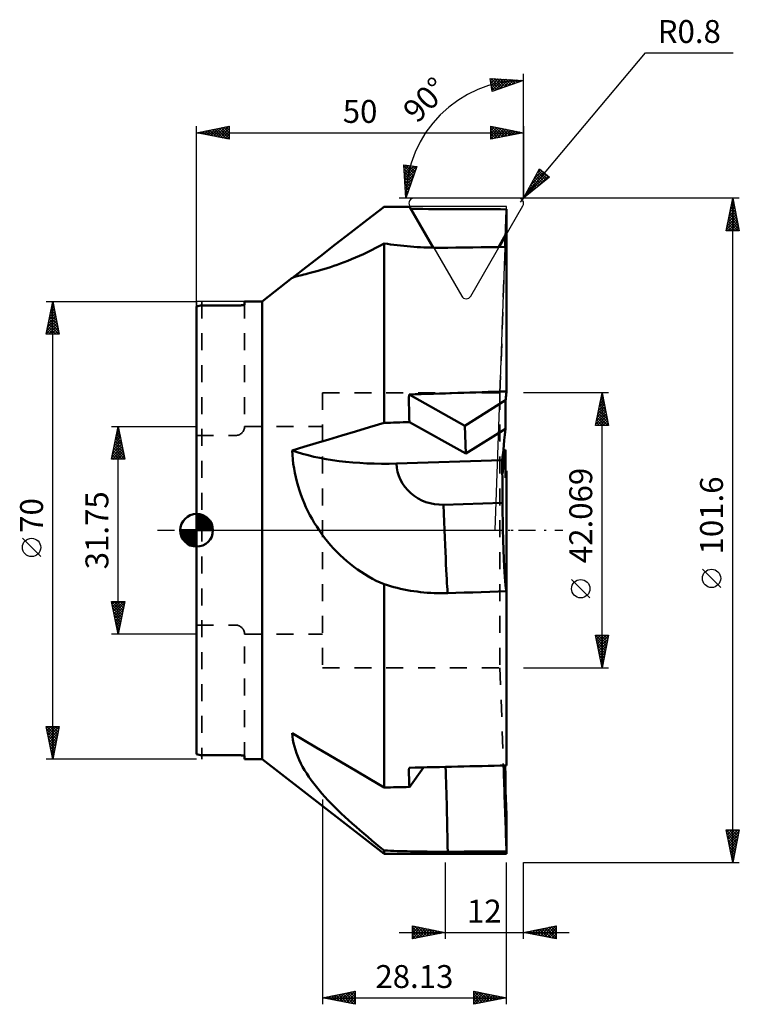
# Model space of a CAD drawing. Units: millimetres. Extents: x -27 to 83, y -72 to 78.
import ezdxf
from ezdxf.enums import TextEntityAlignment as Align

# ---------------------------------------------------------------- set-up
doc = ezdxf.new("R2010")
doc.units = ezdxf.units.MM
doc.header["$LTSCALE"] = 6.5
doc.linetypes.add('DASH', pattern=[0.75, 0.4, -0.35])
doc.linetypes.add('LONGDASH_DASH', pattern=[0.85, 0.4, -0.2, 0.05, -0.2])
for name, color, linetype in [('1', 4, 'CONTINUOUS'), ('2', 7, 'CONTINUOUS'), ('4', 2, 'LONGDASH_DASH'), ('CUT', 1, 'CONTINUOUS'), ('NOCUT', 7, 'CONTINUOUS'), ('SK1', 4, 'CONTINUOUS'), ('SK2', 7, 'CONTINUOUS'), ('SK3', 1, 'DASH'), ('SK4', 2, 'LONGDASH_DASH')]:
    doc.layers.add(name, color=color, linetype=linetype)
doc.styles.get("Standard").update_dxf_attribs({"font": 'Monospac821 BT'})

msp = doc.modelspace()

# ---------------------------------------------------------------- linework, layer by layer
at = {"layer": '1', "color": 4, "linetype": 'CONTINUOUS', "lineweight": 50}
for p, q in [((26.08, 47.46), (28.67, 49.48)), ((36.17, 43.21), (32.55, 49.47)), ((47.36, 48.06), (47.38, 48.57)), ((47.38, 48.57), (47.38, 49.08)), ((47.38, 43.34), (47.38, 48.57)), ((23.59, 45.54), (26.08, 47.46)), ((47.31, 46.59), (47.33, 47.07)), ((47.33, 47.07), (47.34, 47.56)), ((47.34, 47.56), (47.36, 48.06)), ((21.21, 43.69), (23.59, 45.54)), ((46.18, 43.32), (47.26, 45.2)), ((47.25, 45.15), (47.26, 45.17)), ((47.26, 45.2), (47.28, 45.65)), ((47.26, 45.17), (47.26, 45.2)), ((47.28, 45.65), (47.29, 46.12)), ((47.29, 46.12), (47.31, 46.59)), ((18.93, 41.92), (21.21, 43.69)), ((28.03, 43.51), (28.67, 43.86)), ((29.17, 43.79), (28.67, 43.86)), ((28.67, 16.42), (28.67, 43.86)), ((29.67, 43.72), (29.17, 43.79)), ((30.17, 43.65), (29.67, 43.72)), ((46.25, 43.32), (47.24, 45.05)), ((47.19, 43.61), (47.2, 43.89)), ((47.2, 43.89), (47.21, 44.18)), ((47.21, 44.18), (47.22, 44.46)), ((47.22, 44.46), (47.23, 44.75)), ((47.23, 44.75), (47.24, 45.05)), ((47.24, 45.07), (47.25, 45.09)), ((47.24, 45.05), (47.24, 45.07)), ((47.25, 45.13), (47.25, 45.15)), ((47.25, 45.11), (47.25, 45.13)), ((47.25, 45.09), (47.25, 45.11)), ((24.9, 41.98), (25.51, 42.25)), ((25.51, 42.25), (26.13, 42.54)), ((26.13, 42.54), (26.75, 42.85)), ((26.75, 42.85), (27.39, 43.17)), ((27.39, 43.17), (28.03, 43.51)), ((30.67, 43.59), (30.17, 43.65)), ((31.18, 43.53), (30.67, 43.59)), ((31.68, 43.48), (31.18, 43.53)), ((32.19, 43.43), (31.68, 43.48)), ((32.7, 43.39), (32.19, 43.43)), ((33.22, 43.35), (32.7, 43.39)), ((33.73, 43.31), (33.22, 43.35)), ((34.25, 43.28), (33.73, 43.31)), ((34.76, 43.26), (34.25, 43.28)), ((35.28, 43.24), (34.76, 43.26)), ((35.8, 43.22), (35.28, 43.24)), ((36.32, 43.21), (35.8, 43.22)), ((36.84, 43.2), (36.32, 43.21)), ((37.36, 43.19), (36.84, 43.2)), ((37.36, 43.19), (37.88, 43.2)), ((37.88, 43.2), (38.4, 43.2)), ((38.4, 43.2), (39.66, 43.22)), ((39.66, 43.22), (40.94, 43.24)), ((40.94, 43.24), (42.24, 43.26)), ((42.24, 43.26), (43.54, 43.28)), ((43.54, 43.28), (44.84, 43.3)), ((44.84, 43.3), (46.12, 43.32)), ((46.12, 43.32), (47.38, 43.34)), ((47.18, 43.34), (47.19, 43.61)), ((47.38, 21.24), (47.38, 43.34)), ((16.74, 40.23), (18.93, 41.92)), ((21.48, 40.61), (22.02, 40.81)), ((22.02, 40.81), (22.57, 41.01)), ((22.57, 41.01), (23.14, 41.23)), ((23.14, 41.23), (23.71, 41.47)), ((23.71, 41.47), (24.3, 41.71)), ((24.3, 41.71), (24.9, 41.98)), ((14.64, 38.6), (16.74, 40.23)), ((16.38, 39.1), (16.69, 39.18)), ((16.69, 39.18), (17.03, 39.27)), ((17.03, 39.27), (17.39, 39.36)), ((17.39, 39.36), (17.77, 39.46)), ((17.77, 39.46), (18.17, 39.57)), ((18.17, 39.57), (18.59, 39.69)), ((18.59, 39.69), (19.03, 39.82)), ((19.03, 39.82), (19.48, 39.95)), ((19.48, 39.95), (19.96, 40.1)), ((19.96, 40.1), (20.45, 40.26)), ((20.45, 40.26), (20.96, 40.43)), ((20.96, 40.43), (21.48, 40.61)), ((10, 35), (14.63, 38.59)), ((14.63, 38.59), (14.69, 38.63)), ((14.69, 38.63), (14.77, 38.66)), ((14.77, 38.66), (14.88, 38.7)), ((14.88, 38.7), (15.01, 38.75)), ((15.01, 38.75), (15.18, 38.79)), ((15.18, 38.79), (15.37, 38.85)), ((15.37, 38.85), (15.58, 38.9)), ((15.58, 38.9), (15.82, 38.96)), ((15.82, 38.96), (16.09, 39.03)), ((16.09, 39.03), (16.38, 39.1)), ((7.34, 35), (10, 35)), ((7.34, 34.54), (7.34, 35)), ((10, -35), (10, 35)), ((0, -34.24), (0, 34.24)), ((0.79, 34.4), (6.55, 34.4)), ((6.55, 34.4), (6.58, 34.4)), ((6.58, 34.4), (6.62, 34.4)), ((6.62, 34.4), (6.65, 34.4)), ((6.65, 34.4), (6.69, 34.4)), ((6.69, 34.4), (6.72, 34.4)), ((6.72, 34.4), (6.76, 34.4)), ((6.76, 34.4), (6.79, 34.4)), ((6.79, 34.4), (6.83, 34.41)), ((6.83, 34.41), (6.86, 34.41)), ((6.86, 34.41), (6.9, 34.41)), ((6.9, 34.41), (6.93, 34.41)), ((6.93, 34.41), (6.96, 34.42)), ((6.96, 34.42), (6.99, 34.42)), ((6.99, 34.42), (7.02, 34.42)), ((7.02, 34.42), (7.05, 34.43)), ((7.05, 34.43), (7.07, 34.43)), ((7.07, 34.43), (7.1, 34.44)), ((7.1, 34.44), (7.12, 34.44)), ((7.12, 34.44), (7.15, 34.45)), ((7.15, 34.45), (7.17, 34.45)), ((7.17, 34.45), (7.19, 34.46)), ((7.19, 34.46), (7.21, 34.46)), ((7.21, 34.46), (7.23, 34.47)), ((7.23, 34.47), (7.25, 34.47)), ((7.25, 34.47), (7.26, 34.48)), ((7.26, 34.48), (7.28, 34.48)), ((7.28, 34.48), (7.29, 34.49)), ((7.29, 34.49), (7.3, 34.49)), ((7.3, 34.49), (7.31, 34.5)), ((7.31, 34.5), (7.32, 34.51)), ((7.32, 34.51), (7.33, 34.51)), ((7.33, 34.51), (7.34, 34.52)), ((7.34, 34.53), (7.34, 34.54)), ((7.34, 34.52), (7.34, 34.53)), ((7.34, 34.52), (7.34, 34.52)), ((47.38, 21.07), (47.38, 21.24)), ((41.03, 16), (32.49, 20.77)), ((41.03, 16), (47.26, 19.91)), ((47.26, 19.91), (47.28, 20.06)), ((47.26, 19.27), (47.26, 19.91)), ((47.28, 20.06), (47.29, 20.22)), ((47.29, 20.22), (47.31, 20.39)), ((47.31, 20.39), (47.33, 20.55)), ((47.33, 20.55), (47.34, 20.72)), ((47.34, 20.72), (47.36, 20.89)), ((47.36, 20.89), (47.38, 21.07)), ((47.25, 18.64), (47.26, 19.27)), ((47.25, 18.02), (47.25, 18.64)), ((47.24, 16.14), (47.25, 16.76)), ((47.25, 17.39), (47.25, 18.02)), ((47.25, 16.76), (47.25, 17.39)), ((22.21, 14.49), (24.28, 15.11)), ((24.28, 15.11), (26.44, 15.75)), ((26.44, 15.75), (28.67, 16.42)), ((41.19, 11.72), (32.55, 16.55)), ((41.19, 11.72), (41.03, 16)), ((41.19, 11.72), (47.24, 15.52)), ((47.15, 14.6), (47.24, 15.52)), ((47.24, 15.52), (47.24, 16.14)), ((18.28, 13.32), (20.21, 13.89)), ((20.21, 13.89), (22.21, 14.49)), ((46.99, 13.04), (47.06, 13.77)), ((47.06, 13.77), (47.15, 14.6)), ((14.62, 12.22), (16.42, 12.76)), ((14.66, 11.53), (14.62, 12.22)), ((16.42, 12.76), (18.28, 13.32)), ((46.86, 11.79), (46.92, 12.38)), ((46.9, 12.17), (47.24, 12.32)), ((46.92, 12.38), (46.99, 13.04)), ((47.13, 11.47), (47.24, 12.32)), ((47.24, 11.71), (47.24, 12.32)), ((14.71, 10.84), (14.66, 11.53)), ((14.79, 10.15), (14.71, 10.84)), ((30.57, 10.22), (46.75, 10.75)), ((46.75, 10.75), (46.8, 11.25)), ((46.75, 10.58), (46.76, 10.76)), ((46.75, 9.83), (46.75, 10.75)), ((46.75, 10.39), (46.75, 10.58)), ((46.8, 11.25), (46.86, 11.79)), ((46.95, 10.07), (47.04, 10.72)), ((47.04, 10.72), (47.13, 11.47)), ((47.25, 11.1), (47.24, 11.71)), ((47.25, 10.49), (47.25, 11.1)), ((14.9, 9.46), (14.79, 10.15)), ((15.02, 8.78), (14.9, 9.46)), ((46.75, 10.2), (46.75, 10.39)), ((46.75, 10.02), (46.75, 10.2)), ((46.75, 9.83), (46.75, 10.02)), ((46.75, 8.91), (46.75, 9.83)), ((46.75, 9.65), (46.75, 9.83)), ((46.81, 8.98), (46.88, 9.49)), ((46.88, 9.49), (46.95, 10.07)), ((47.25, 9.88), (47.25, 10.49)), ((47.25, 9.26), (47.25, 9.88)), ((47.26, 8.64), (47.25, 9.26)), ((47.38, 8.95), (47.38, 9.09)), ((15.16, 8.11), (15.02, 8.78)), ((15.32, 7.44), (15.16, 8.11)), ((46.75, 8.51), (46.81, 8.98)), ((46.76, 7.98), (46.75, 8.91)), ((46.76, 7.05), (46.76, 7.98)), ((47.26, 8.03), (47.26, 8.64)), ((47.26, 8.03), (47.28, 8.15)), ((47.28, 8.15), (47.29, 8.28)), ((47.29, 8.28), (47.31, 8.41)), ((47.31, 8.41), (47.33, 8.54)), ((47.33, 8.54), (47.34, 8.68)), ((47.34, 8.68), (47.36, 8.81)), ((47.36, 8.81), (47.38, 8.95)), ((47.38, 0), (47.38, 8.95)), ((15.51, 6.77), (15.32, 7.44)), ((15.71, 6.11), (15.51, 6.77)), ((15.93, 5.46), (15.71, 6.11)), ((46.77, 6.11), (46.76, 7.05)), ((46.77, 5.17), (46.77, 6.11)), ((16.17, 4.82), (15.93, 5.46)), ((16.43, 4.18), (16.17, 4.82)), ((46.78, 4.22), (46.77, 5.17)), ((16.71, 3.55), (16.43, 4.18)), ((17.01, 2.94), (16.71, 3.55)), ((37.77, 3.92), (46.78, 4.22)), ((46.78, 3.82), (46.78, 4.22)), ((46.79, 3.42), (46.78, 3.82)), ((46.79, 3.03), (46.79, 3.42)), ((46.8, 2.64), (46.79, 3.03)), ((17.32, 2.33), (17.01, 2.94)), ((17.65, 1.73), (17.32, 2.33)), ((17.99, 1.14), (17.65, 1.73)), ((46.8, 2.25), (46.8, 2.64)), ((46.81, 1.86), (46.8, 2.25)), ((46.81, 1.48), (46.81, 1.86)), ((18.36, 0.57), (17.99, 1.14)), ((18.73, 0), (18.36, 0.57)), ((19.15, -0.58), (18.73, 0)), ((46.82, 1.11), (46.81, 1.48)), ((46.83, 0.73), (46.82, 1.11)), ((46.83, 0.36), (46.83, 0.73)), ((46.84, 0), (46.83, 0.36)), ((46.85, -0.43), (46.84, 0)), ((47.38, -9.26), (47.38, 0)), ((19.58, -1.15), (19.15, -0.58)), ((20.02, -1.71), (19.58, -1.15)), ((46.86, -0.85), (46.85, -0.43)), ((46.87, -1.26), (46.86, -0.85)), ((46.89, -1.66), (46.87, -1.26)), ((20.48, -2.25), (20.02, -1.71)), ((20.95, -2.77), (20.48, -2.25)), ((21.44, -3.28), (20.95, -2.77)), ((46.9, -2.05), (46.89, -1.66)), ((46.91, -2.43), (46.9, -2.05)), ((46.92, -2.8), (46.91, -2.43)), ((46.94, -3.15), (46.92, -2.8)), ((21.94, -3.78), (21.44, -3.28)), ((22.45, -4.25), (21.94, -3.78)), ((22.97, -4.71), (22.45, -4.25)), ((46.95, -3.5), (46.94, -3.15)), ((46.96, -3.83), (46.95, -3.5)), ((46.98, -4.16), (46.96, -3.83)), ((46.99, -4.48), (46.98, -4.16)), ((47.01, -4.8), (46.99, -4.48)), ((23.5, -5.15), (22.97, -4.71)), ((24.04, -5.58), (23.5, -5.15)), ((24.6, -5.98), (24.04, -5.58)), ((25.16, -6.37), (24.6, -5.98)), ((47.02, -5.12), (47.01, -4.8)), ((47.04, -5.42), (47.02, -5.12)), ((47.05, -5.72), (47.04, -5.42)), ((47.07, -6.01), (47.05, -5.72)), ((47.08, -6.29), (47.07, -6.01)), ((25.73, -6.73), (25.16, -6.37)), ((26.3, -7.08), (25.73, -6.73)), ((26.89, -7.41), (26.3, -7.08)), ((27.48, -7.71), (26.89, -7.41)), ((47.1, -6.55), (47.08, -6.29)), ((47.12, -6.81), (47.1, -6.55)), ((47.14, -7.06), (47.12, -6.81)), ((47.15, -7.3), (47.14, -7.06)), ((47.17, -7.52), (47.15, -7.3)), ((47.19, -7.74), (47.17, -7.52)), ((28.07, -7.99), (27.48, -7.71)), ((28.67, -8.25), (28.07, -7.99)), ((29.17, -8.41), (28.67, -8.25)), ((28.67, -39.33), (28.67, -8.25)), ((29.67, -8.55), (29.17, -8.41)), ((30.17, -8.69), (29.67, -8.55)), ((30.67, -8.82), (30.17, -8.69)), ((31.18, -8.93), (30.67, -8.82)), ((31.68, -9.04), (31.18, -8.93)), ((47.21, -7.94), (47.19, -7.74)), ((47.22, -8.13), (47.21, -7.94)), ((47.24, -8.3), (47.22, -8.13)), ((47.26, -8.47), (47.24, -8.3)), ((47.28, -8.62), (47.26, -8.47)), ((47.29, -8.76), (47.28, -8.62)), ((47.31, -8.88), (47.29, -8.76)), ((47.33, -8.99), (47.31, -8.88)), ((47.35, -9.1), (47.33, -8.99)), ((32.19, -9.14), (31.68, -9.04)), ((32.7, -9.23), (32.19, -9.14)), ((33.22, -9.31), (32.7, -9.23)), ((33.73, -9.38), (33.22, -9.31)), ((34.25, -9.44), (33.73, -9.38)), ((34.76, -9.5), (34.25, -9.44)), ((35.28, -9.54), (34.76, -9.5)), ((35.8, -9.58), (35.28, -9.54)), ((36.32, -9.6), (35.8, -9.58)), ((36.84, -9.62), (36.32, -9.6)), ((37.36, -9.63), (36.84, -9.62)), ((37.36, -9.63), (37.88, -9.62)), ((37.88, -9.62), (38.4, -9.61)), ((38.4, -9.61), (39.65, -9.57)), ((39.65, -9.57), (40.94, -9.53)), ((40.94, -9.53), (42.24, -9.49)), ((42.24, -9.49), (43.54, -9.45)), ((43.54, -9.45), (44.84, -9.41)), ((44.84, -9.41), (46.12, -9.37)), ((46.12, -9.37), (47.38, -9.33)), ((47.36, -9.18), (47.35, -9.1)), ((47.38, -9.26), (47.36, -9.18)), ((47.38, -9.33), (47.38, -9.26)), ((47.38, -35.95), (47.38, -9.33)), ((14.66, -31.54), (14.62, -31.03)), ((16.42, -32.09), (14.62, -31.03)), ((14.73, -32.05), (14.66, -31.54)), ((14.83, -32.56), (14.73, -32.05)), ((14.95, -33.07), (14.83, -32.56)), ((15.1, -33.58), (14.95, -33.07)), ((18.28, -33.19), (16.42, -32.09)), ((0.79, -34.4), (6.55, -34.4)), ((6.59, -34.4), (6.55, -34.4)), ((6.58, -34.4), (6.55, -34.4)), ((6.62, -34.4), (6.58, -34.4)), ((6.63, -34.4), (6.59, -34.4)), ((6.65, -34.4), (6.62, -34.4)), ((6.67, -34.4), (6.63, -34.4)), ((6.69, -34.4), (6.65, -34.4)), ((6.71, -34.4), (6.67, -34.4)), ((6.72, -34.4), (6.69, -34.4)), ((6.75, -34.4), (6.71, -34.4)), ((6.76, -34.4), (6.72, -34.4)), ((6.79, -34.4), (6.75, -34.4)), ((6.79, -34.4), (6.76, -34.4)), ((6.83, -34.41), (6.79, -34.4)), ((6.82, -34.4), (6.79, -34.4)), ((6.86, -34.41), (6.82, -34.4)), ((6.86, -34.41), (6.83, -34.41)), ((6.9, -34.41), (6.86, -34.41)), ((6.9, -34.41), (6.86, -34.41)), ((6.94, -34.41), (6.9, -34.41)), ((6.93, -34.41), (6.9, -34.41)), ((6.96, -34.42), (6.93, -34.41)), ((6.97, -34.42), (6.94, -34.41)), ((6.99, -34.42), (6.96, -34.42)), ((7.01, -34.42), (6.97, -34.42)), ((7.02, -34.42), (6.99, -34.42)), ((7.04, -34.43), (7.01, -34.42)), ((7.05, -34.43), (7.02, -34.42)), ((7.07, -34.43), (7.04, -34.43)), ((7.07, -34.43), (7.05, -34.43)), ((7.1, -34.44), (7.07, -34.43)), ((7.1, -34.44), (7.07, -34.43)), ((7.12, -34.44), (7.1, -34.44)), ((7.12, -34.44), (7.1, -34.44)), ((7.15, -34.45), (7.12, -34.44)), ((7.15, -34.45), (7.12, -34.44)), ((7.18, -34.45), (7.15, -34.45)), ((7.17, -34.45), (7.15, -34.45)), ((7.19, -34.46), (7.17, -34.45)), ((7.2, -34.46), (7.18, -34.45)), ((7.21, -34.46), (7.19, -34.46)), ((7.22, -34.46), (7.2, -34.46)), ((7.23, -34.47), (7.21, -34.46)), ((7.24, -34.47), (7.22, -34.46)), ((7.25, -34.47), (7.23, -34.47)), ((7.26, -34.48), (7.24, -34.47)), ((7.26, -34.48), (7.25, -34.47)), ((7.28, -34.48), (7.26, -34.48)), ((7.28, -34.48), (7.26, -34.48)), ((7.29, -34.49), (7.28, -34.48)), ((7.29, -34.49), (7.28, -34.48)), ((7.31, -34.5), (7.29, -34.49)), ((7.3, -34.49), (7.29, -34.49)), ((7.31, -34.5), (7.3, -34.49)), ((7.32, -34.51), (7.31, -34.5)), ((7.32, -34.5), (7.31, -34.5)), ((7.33, -34.51), (7.32, -34.5)), ((7.33, -34.51), (7.32, -34.51)), ((7.34, -34.52), (7.33, -34.51)), ((7.33, -34.52), (7.33, -34.51)), ((7.34, -34.52), (7.33, -34.52)), ((7.34, -34.53), (7.34, -34.52)), ((7.34, -34.53), (7.34, -34.52)), ((7.34, -34.52), (7.34, -34.52)), ((7.34, -34.54), (7.34, -34.53)), ((7.34, -34.54), (7.34, -34.53)), ((7.34, -35), (7.34, -34.54)), ((15.27, -34.1), (15.1, -33.58)), ((15.47, -34.61), (15.27, -34.1)), ((15.69, -35.12), (15.47, -34.61)), ((20.21, -34.33), (18.28, -33.19)), ((22.21, -35.51), (20.21, -34.33)), ((7.34, -35), (10, -35)), ((28.67, -49.49), (10, -35)), ((15.94, -35.64), (15.69, -35.12)), ((16.21, -36.15), (15.94, -35.64)), ((24.28, -36.74), (22.21, -35.51)), ((46.97, -36.52), (46.95, -35.96)), ((47.19, -36.19), (47.18, -35.95)), ((16.51, -36.66), (16.21, -36.15)), ((16.83, -37.17), (16.51, -36.66)), ((17.17, -37.68), (16.83, -37.17)), ((26.44, -38.01), (24.28, -36.74)), ((32.55, -39.25), (34.71, -36.25)), ((46.99, -37.1), (46.97, -36.52)), ((47.01, -37.7), (46.99, -37.1)), ((47.2, -36.43), (47.19, -36.19)), ((47.21, -36.68), (47.2, -36.43)), ((47.22, -36.93), (47.21, -36.68)), ((47.23, -37.18), (47.22, -36.93)), ((47.24, -37.43), (47.23, -37.18)), ((47.24, -37.83), (47.24, -37.43)), ((17.53, -38.19), (17.17, -37.68)), ((17.91, -38.7), (17.53, -38.19)), ((18.31, -39.21), (17.91, -38.7)), ((28.67, -39.33), (26.44, -38.01)), ((47.03, -38.31), (47.01, -37.7)), ((47.05, -38.93), (47.03, -38.31)), ((47.07, -39.56), (47.05, -38.93)), ((47.25, -38.23), (47.24, -37.83)), ((47.25, -38.63), (47.25, -38.23)), ((47.25, -39.03), (47.25, -38.63)), ((47.25, -39.43), (47.25, -39.03)), ((18.73, -39.72), (18.31, -39.21)), ((19.16, -40.23), (18.73, -39.72)), ((19.62, -40.74), (19.16, -40.23)), ((47.09, -40.2), (47.07, -39.56)), ((47.11, -40.85), (47.09, -40.2)), ((47.26, -39.83), (47.25, -39.43)), ((47.26, -40.24), (47.26, -39.83)), ((47.28, -40.62), (47.26, -40.24)), ((47.29, -41), (47.28, -40.62)), ((20.09, -41.25), (19.62, -40.74)), ((20.58, -41.76), (20.09, -41.25)), ((21.08, -42.27), (20.58, -41.76)), ((47.13, -41.5), (47.11, -40.85)), ((47.15, -42.16), (47.13, -41.5)), ((47.31, -41.39), (47.29, -41)), ((47.33, -41.79), (47.31, -41.39)), ((47.34, -42.2), (47.33, -41.79)), ((21.6, -42.78), (21.08, -42.27)), ((22.13, -43.29), (21.6, -42.78)), ((22.67, -43.8), (22.13, -43.29)), ((47.18, -42.82), (47.15, -42.16)), ((47.2, -43.49), (47.18, -42.82)), ((47.22, -44.15), (47.2, -43.49)), ((47.36, -42.62), (47.34, -42.2)), ((47.38, -43.04), (47.36, -42.62)), ((47.38, -48.61), (47.38, -43.04)), ((23.23, -44.32), (22.67, -43.8)), ((23.8, -44.83), (23.23, -44.32)), ((24.38, -45.34), (23.8, -44.83)), ((47.25, -44.81), (47.22, -44.15)), ((47.27, -45.46), (47.25, -44.81)), ((24.97, -45.86), (24.38, -45.34)), ((25.56, -46.38), (24.97, -45.86)), ((26.17, -46.89), (25.56, -46.38)), ((47.29, -46.11), (47.27, -45.46)), ((47.31, -46.75), (47.29, -46.11)), ((26.79, -47.41), (26.17, -46.89)), ((27.41, -47.93), (26.79, -47.41)), ((28.04, -48.44), (27.41, -47.93)), ((47.34, -47.38), (47.31, -46.75)), ((47.36, -47.99), (47.34, -47.38)), ((47.38, -48.61), (47.36, -47.99)), ((28.67, -48.96), (28.04, -48.44)), ((29.17, -48.98), (28.67, -48.96)), ((28.67, -49.49), (28.67, -48.96)), ((28.67, -49.49), (47.38, -49.49)), ((29.67, -49), (29.17, -48.98)), ((30.17, -49.02), (29.67, -49)), ((30.67, -49.04), (30.17, -49.02)), ((31.18, -49.06), (30.67, -49.04)), ((31.68, -49.07), (31.18, -49.06)), ((32.19, -49.08), (31.68, -49.07)), ((32.71, -49.09), (32.19, -49.08)), ((33.22, -49.1), (32.71, -49.09)), ((33.73, -49.11), (33.22, -49.1)), ((34.25, -49.12), (33.73, -49.11)), ((34.77, -49.13), (34.25, -49.12)), ((35.28, -49.13), (34.77, -49.13)), ((35.8, -49.14), (35.28, -49.13)), ((36.32, -49.14), (35.8, -49.14)), ((36.84, -49.14), (36.32, -49.14)), ((37.36, -49.14), (36.84, -49.14)), ((37.36, -49.14), (37.88, -49.14)), ((37.88, -49.14), (38.4, -49.14)), ((38.4, -49.14), (39.65, -49.14)), ((39.65, -49.14), (40.94, -49.13)), ((40.94, -49.13), (42.24, -49.13)), ((42.24, -49.13), (43.54, -49.12)), ((43.54, -49.12), (44.84, -49.12)), ((44.84, -49.12), (46.12, -49.11)), ((46.12, -49.11), (47.38, -49.11)), ((47.38, -49.11), (47.38, -48.61)), ((47.38, -49.49), (47.38, -49.11))]:
    msp.add_line(p, q, dxfattribs=at)
for start, end in [(100.6645, 101.9901), (258.0099, 259.3355)]:
    msp.add_arc((7.27, 0), 35, start, end, dxfattribs=at)
for centre, major_axis, ratio, start_param, end_param in [((44.14, 0), (-1418.07, 1.73), 0.034878, 4.720608, 4.723341), ((-86.38, 0), (-1418.07, 1.73), 0.034878, 4.617966, 4.62833), ((-86.38, 0), (1418.07, 46.51), 0.011924, 1.47594, 1.486482), ((61.2, 0), (-15.35, 48.9), 0.496456, 0.983176, 1.075276), ((44.14, 0), (1418.07, 46.51), 0.011924, 1.578582, 1.581315), ((30.55, 17.35), (20.85, 0.77), 0.341832, 3.830508, 4.700913), ((37.52, 10.45), (6.96, 0.02), 0.939699, 3.173131, 4.743928), ((-86.38, 0), (-1418.07, 47.58), 0.009608, 4.618246, 4.618335), ((37.74, 11.05), (-0.69, 20.85), 0.010785, 1.919683, 3.006175), ((-86.38, 0), (1418.07, 30.49), 0.027488, 4.795721, 4.806263), ((61.2, 0), (24.21, 48.89), 0.316093, 2.549678, 2.641778), ((37.74, -45.44), (-0.43, 20.86), 0.028234, 4.533178, 5.171841), ((44.14, 0), (1418.07, 30.49), 0.027488, 4.700888, 4.703621)]:
    msp.add_ellipse(centre, major_axis=major_axis, ratio=ratio, start_param=start_param, end_param=end_param, dxfattribs=at)
at = {"layer": '2', "color": 7, "linetype": 'CONTINUOUS', "lineweight": 25}
for p, q in [((50, 50.8), (68.64, 73.02)), ((68.64, 73.02), (82.07, 73.02)), ((50, 50.8), (50, 69.8)), ((45.19, 67.12), (44.91, 69.1)), ((44.91, 69.1), (50, 68.8)), ((44.91, 69.09), (44.91, 69.1)), ((44.96, 68.72), (45.31, 69.07)), ((44.96, 68.74), (46.22, 67.48)), ((45.01, 68.35), (45.71, 69.05)), ((45.03, 68.25), (45.91, 67.37)), ((45.04, 69.09), (46.54, 67.59)), ((45.07, 67.98), (46.12, 69.03)), ((45.1, 67.76), (45.6, 67.26)), ((45.12, 67.6), (46.52, 69)), ((45.17, 67.23), (46.92, 68.98)), ((50, 68.8), (45.19, 67.12)), ((45.49, 69.06), (46.85, 67.7)), ((45.63, 67.27), (47.32, 68.96)), ((45.94, 69.04), (47.17, 67.81)), ((46.29, 67.5), (47.72, 68.93)), ((46.39, 69.01), (47.48, 67.92)), ((46.84, 68.98), (47.8, 68.03)), ((46.94, 67.73), (48.12, 68.91)), ((47.29, 68.96), (48.11, 68.14)), ((47.59, 67.96), (48.52, 68.89)), ((47.74, 68.93), (48.42, 68.25)), ((48.19, 68.91), (48.74, 68.36)), ((48.25, 68.19), (48.92, 68.86)), ((48.64, 68.88), (49.05, 68.47)), ((48.9, 68.41), (49.32, 68.84)), ((49.09, 68.85), (49.37, 68.58)), ((49.54, 68.83), (49.68, 68.69)), ((49.55, 68.64), (49.72, 68.82)), ((49.99, 68.8), (50, 68.8)), ((45.17, 67.26), (45.28, 67.15)), ((32, 50.8), (31.7, 55.89)), ((31.7, 55.89), (33.68, 55.61)), ((31.7, 55.89), (31.71, 55.89)), ((31.73, 55.49), (32.08, 55.84)), ((31.75, 55.09), (32.45, 55.79)), ((31.77, 54.68), (32.82, 55.73)), ((31.97, 55.85), (33.3, 54.52)), ((32.46, 55.78), (33.41, 54.83)), ((32.96, 55.71), (33.52, 55.15)), ((31.72, 55.68), (33.19, 54.21)), ((31.74, 55.23), (33.08, 53.89)), ((31.77, 54.78), (32.97, 53.58)), ((31.79, 54.33), (32.86, 53.26)), ((31.8, 54.28), (33.2, 55.68)), ((31.82, 53.88), (33.57, 55.63)), ((31.84, 53.48), (33.53, 55.17)), ((31.87, 53.08), (33.3, 54.51)), ((33.68, 55.61), (32, 50.8)), ((33.45, 55.65), (33.63, 55.46)), ((50, 50.8), (52.45, 55.27)), ((50.05, 50.89), (53.53, 54.37)), ((50.56, 51.83), (53.3, 54.56)), ((51.07, 52.76), (53.07, 54.75)), ((51.59, 53.7), (52.84, 54.95)), ((51.86, 54.2), (52.92, 53.14)), ((52.01, 54.48), (53.16, 53.33)), ((52.1, 54.64), (52.6, 55.14)), ((52.16, 54.75), (53.4, 53.52)), ((52.31, 55.03), (53.63, 53.71)), ((52.45, 55.27), (53.98, 53.99)), ((52.71, 55.05), (53.87, 53.9)), ((31.82, 53.88), (32.75, 52.95)), ((31.85, 53.43), (32.64, 52.63)), ((31.87, 52.98), (32.53, 52.32)), ((31.89, 52.68), (33.07, 53.86)), ((31.91, 52.28), (32.84, 53.21)), ((53.98, 53.99), (50, 50.8)), ((51.11, 52.83), (51.75, 52.2)), ((51.26, 53.11), (51.98, 52.39)), ((51.41, 53.38), (52.22, 52.58)), ((51.56, 53.66), (52.45, 52.76)), ((51.71, 53.93), (52.69, 52.95)), ((51.93, 52.35), (53.76, 54.17)), ((31.9, 52.53), (32.42, 52.01)), ((31.93, 52.08), (32.31, 51.69)), ((31.94, 51.88), (32.61, 52.55)), ((31.95, 51.63), (32.2, 51.38)), ((31.96, 51.48), (32.39, 51.9)), ((31.98, 51.08), (32.16, 51.25)), ((50.36, 51.46), (50.57, 51.26)), ((50.51, 51.74), (50.8, 51.44)), ((50.66, 52.01), (51.04, 51.63)), ((50.81, 52.28), (51.28, 51.82)), ((50.96, 52.56), (51.51, 52.01)), ((50, 50.8), (31, 50.8)), ((31.98, 51.18), (32.09, 51.06)), ((50, 50.8), (49.49, 50.19)), ((83, 50.8), (50, 50.8)), ((50.06, 50.91), (50.1, 50.88)), ((50.21, 51.19), (50.33, 51.07)), ((81, 45.8), (82, 50.8)), ((81.67, 49.17), (82.22, 49.71)), ((81.78, 49.7), (82.15, 50.07)), ((81.79, 49.73), (82.32, 49.2)), ((81.86, 50.09), (82.21, 49.73)), ((81.89, 50.23), (82.08, 50.42)), ((81.93, 50.44), (82.11, 50.26)), ((81.99, 50.76), (82, 50.78)), ((82, -50.8), (82, 50.8)), ((82, 50.8), (83, 45.8)), ((82, 50.8), (82, 50.79)), ((81.25, 47.05), (82.5, 48.3)), ((81.36, 47.58), (82.43, 48.65)), ((81.46, 48.11), (82.36, 49.01)), ((81.5, 48.32), (82.74, 47.08)), ((81.57, 48.64), (82.29, 49.36)), ((81.57, 48.67), (82.64, 47.61)), ((81.65, 49.03), (82.53, 48.14)), ((81.72, 49.38), (82.43, 48.67)), ((81.04, 45.99), (82.64, 47.59)), ((81.14, 46.52), (82.57, 47.95)), ((81.22, 46.91), (82.33, 45.8)), ((81.27, 45.8), (82.71, 47.24)), ((81.29, 47.26), (82.75, 45.8)), ((81.36, 47.61), (82.96, 46.02)), ((81.43, 47.97), (82.85, 46.55)), ((81.7, 45.8), (82.78, 46.89)), ((83, 45.8), (81, 45.8)), ((81.01, 45.85), (81.05, 45.8)), ((81.08, 46.2), (81.48, 45.8)), ((81.15, 46.55), (81.9, 45.8)), ((82.12, 45.8), (82.85, 46.53)), ((82.55, 45.8), (82.92, 46.18)), ((82.97, 45.8), (82.99, 45.83)), ((-23, 35), (0, 35)), ((-23, 30), (-22, 35)), ((-22.05, 34.77), (-21.93, 34.66)), ((-22.04, 34.81), (-21.98, 34.88)), ((-22, -35), (-22, 35)), ((-22, 35), (-21, 30)), ((-22.46, 32.69), (-21.69, 33.46)), ((-22.36, 33.22), (-21.76, 33.82)), ((-22.33, 33.36), (-21.51, 32.54)), ((-22.26, 33.71), (-21.61, 33.07)), ((-22.25, 33.75), (-21.83, 34.17)), ((-22.19, 34.07), (-21.72, 33.6)), ((-22.14, 34.28), (-21.9, 34.52)), ((-22.12, 34.42), (-21.83, 34.13)), ((-22.99, 30.04), (-21.34, 31.69)), ((-22.89, 30.57), (-21.41, 32.05)), ((-22.78, 31.1), (-21.48, 32.4)), ((-22.67, 31.63), (-21.55, 32.75)), ((-22.61, 31.94), (-21.08, 30.42)), ((-22.57, 32.16), (-21.62, 33.11)), ((-22.54, 32.3), (-21.19, 30.95)), ((-22.47, 32.65), (-21.3, 31.48)), ((-22.4, 33.01), (-21.4, 32.01)), ((-22.96, 30.18), (-22.79, 30)), ((-22.89, 30.53), (-22.36, 30)), ((-22.82, 30.88), (-21.94, 30)), ((-22.75, 31.24), (-21.51, 30)), ((-22.68, 31.59), (-21.09, 30)), ((-22.61, 30), (-21.27, 31.34)), ((-22.18, 30), (-21.2, 30.99)), ((-21.76, 30), (-21.13, 30.63)), ((-21.34, 30), (-21.06, 30.28)), ((-21, 30), (-23, 30)), ((63, 21.03), (50, 21.03)), ((61, 16.03), (62, 21.03)), ((61.57, 18.87), (62.29, 19.59)), ((61.67, 19.4), (62.22, 19.94)), ((61.74, 19.72), (62.39, 19.06)), ((61.78, 19.93), (62.15, 20.3)), ((61.81, 20.07), (62.29, 19.6)), ((61.88, 20.46), (62.08, 20.65)), ((61.88, 20.43), (62.18, 20.13)), ((61.95, 20.78), (62.08, 20.66)), ((61.99, 20.99), (62.01, 21)), ((62, -21.03), (62, 21.03)), ((62, 21.03), (63, 16.03)), ((61.14, 16.75), (62.57, 18.18)), ((61.25, 17.28), (62.5, 18.53)), ((61.35, 17.81), (62.43, 18.88)), ((61.45, 18.31), (62.82, 16.94)), ((61.46, 18.34), (62.36, 19.24)), ((61.53, 18.66), (62.71, 17.47)), ((61.6, 19.01), (62.61, 18)), ((61.67, 19.37), (62.5, 18.53)), ((61.04, 16.22), (62.64, 17.82)), ((61.17, 16.89), (62.03, 16.03)), ((61.24, 17.25), (62.45, 16.03)), ((61.28, 16.03), (62.71, 17.47)), ((61.31, 17.6), (62.88, 16.03)), ((61.38, 17.95), (62.92, 16.41)), ((61.7, 16.03), (62.78, 17.11)), ((62.13, 16.03), (62.85, 16.76)), ((-13, 15.88), (0, 15.88)), ((-13, 10.88), (-12, 15.88)), ((-12.18, 14.97), (-11.88, 15.27)), ((-12.1, 15.38), (-11.85, 15.13)), ((-12.07, 15.5), (-11.95, 15.63)), ((-12.03, 15.73), (-11.96, 15.66)), ((-12, -15.88), (-12, 15.88)), ((-12, 15.88), (-11, 10.88)), ((63, 16.03), (61, 16.03)), ((61.03, 16.19), (61.18, 16.03)), ((61.1, 16.54), (61.61, 16.03)), ((62.55, 16.03), (62.93, 16.41)), ((62.98, 16.03), (63, 16.05)), ((-12.6, 12.85), (-11.6, 13.86)), ((-12.5, 13.38), (-11.67, 14.21)), ((-12.45, 13.61), (-11.32, 12.48)), ((-12.39, 13.91), (-11.74, 14.57)), ((-12.38, 13.97), (-11.43, 13.01)), ((-12.31, 14.32), (-11.53, 13.54)), ((-12.29, 14.44), (-11.81, 14.92)), ((-12.24, 14.67), (-11.64, 14.07)), ((-12.17, 15.03), (-11.75, 14.6)), ((-12.92, 11.26), (-11.38, 12.8)), ((-12.88, 10.88), (-11.31, 12.44)), ((-12.82, 11.79), (-11.46, 13.15)), ((-12.74, 12.2), (-11.41, 10.88)), ((-12.71, 12.32), (-11.53, 13.51)), ((-12.66, 12.55), (-11, 10.89)), ((-12.59, 12.91), (-11.11, 11.42)), ((-12.52, 13.26), (-11.22, 11.95)), ((-12.46, 10.88), (-11.24, 12.09)), ((-11, 10.88), (-13, 10.88)), ((-12.95, 11.14), (-12.68, 10.88)), ((-12.88, 11.49), (-12.26, 10.88)), ((-12.81, 11.85), (-11.84, 10.88)), ((-12.04, 10.88), (-11.17, 11.74)), ((-11.61, 10.88), (-11.1, 11.38)), ((-11.19, 10.88), (-11.03, 11.03)), ((-23.85, -4.02), (-26.65, -1.22)), ((80.15, -8.75), (77.35, -5.95)), ((60.15, -10.32), (57.35, -7.53)), ((-12, -15.88), (-13, -10.88)), ((-13, -10.88), (-11, -10.88)), ((-12.99, -10.92), (-11.34, -12.57)), ((-12.98, -10.96), (-12.9, -10.88)), ((-12.91, -11.31), (-12.48, -10.88)), ((-12.88, -11.45), (-11.41, -12.93)), ((-12.84, -11.67), (-12.05, -10.88)), ((-12.78, -11.98), (-11.48, -13.28)), ((-12.77, -12.02), (-11.63, -10.88)), ((-12.7, -12.37), (-11.2, -10.88)), ((-12.63, -12.73), (-11.06, -11.15)), ((-12.61, -10.88), (-11.27, -12.22)), ((-12.56, -13.08), (-11.16, -11.68)), ((-12.19, -10.88), (-11.2, -11.87)), ((-11, -10.88), (-12, -15.88)), ((-11.77, -10.88), (-11.13, -11.51)), ((-11.34, -10.88), (-11.06, -11.16)), ((-12.67, -12.51), (-11.55, -13.63)), ((-12.57, -13.04), (-11.62, -13.99)), ((-12.49, -13.43), (-11.27, -12.21)), ((-12.42, -13.79), (-11.37, -12.74)), ((-12.35, -14.14), (-11.48, -13.27)), ((-12.46, -13.57), (-11.69, -14.34)), ((-12.35, -14.11), (-11.76, -14.7)), ((-12.28, -14.49), (-11.59, -13.8)), ((-12.25, -14.64), (-11.83, -15.05)), ((-12.21, -14.85), (-11.69, -14.33)), ((-12.13, -15.2), (-11.8, -14.86)), ((0, -15.88), (-13, -15.88)), ((-12.14, -15.17), (-11.91, -15.4)), ((-12.06, -15.55), (-11.9, -15.39)), ((-12.04, -15.7), (-11.98, -15.76)), ((62, -21.03), (61, -16.03)), ((61, -16.03), (63, -16.03)), ((61.01, -16.03), (62.67, -17.7)), ((61.06, -16.32), (61.35, -16.03)), ((61.1, -16.56), (62.6, -18.05)), ((61.13, -16.68), (61.77, -16.03)), ((61.2, -17.03), (62.2, -16.03)), ((61.27, -17.38), (62.62, -16.03)), ((61.34, -17.74), (62.99, -16.09)), ((61.43, -16.03), (62.74, -17.34)), ((61.86, -16.03), (62.81, -16.99)), ((63, -16.03), (62, -21.03)), ((62.28, -16.03), (62.88, -16.64)), ((62.7, -16.03), (62.95, -16.28)), ((61.21, -17.09), (62.53, -18.4)), ((61.32, -17.62), (62.46, -18.76)), ((61.41, -18.09), (62.88, -16.62)), ((61.48, -18.44), (62.78, -17.15)), ((61.55, -18.8), (62.67, -17.68)), ((61.42, -18.15), (62.38, -19.11)), ((61.53, -18.68), (62.31, -19.46)), ((61.62, -19.15), (62.56, -18.21)), ((61.63, -19.21), (62.24, -19.82)), ((61.69, -19.51), (62.46, -18.74)), ((61.76, -19.86), (62.35, -19.27)), ((50, -21.03), (63, -21.03)), ((61.74, -19.74), (62.17, -20.17)), ((61.84, -20.21), (62.25, -19.8)), ((61.85, -20.27), (62.1, -20.52)), ((61.91, -20.57), (62.14, -20.33)), ((61.95, -20.8), (62.03, -20.88)), ((61.98, -20.92), (62.03, -20.86)), ((-22, -35), (-23, -30)), ((-23, -30), (-21, -30)), ((-22.95, -30.26), (-22.68, -30)), ((-22.89, -30), (-21.31, -31.57)), ((-22.88, -30.62), (-22.26, -30)), ((-22.81, -30.97), (-21.84, -30)), ((-22.74, -31.32), (-21.41, -30)), ((-22.66, -31.68), (-21, -30.02)), ((-22.46, -30), (-21.24, -31.22)), ((-22.04, -30), (-21.17, -30.87)), ((-21, -30), (-22, -35)), ((-21.62, -30), (-21.1, -30.51)), ((-21.19, -30), (-21.03, -30.16)), ((-22.92, -30.39), (-21.39, -31.93)), ((-22.82, -30.92), (-21.46, -32.28)), ((-22.71, -31.45), (-21.53, -32.64)), ((-22.59, -32.03), (-21.11, -30.55)), ((-22.52, -32.38), (-21.22, -31.08)), ((-22.45, -32.74), (-21.32, -31.61)), ((-22.6, -31.98), (-21.6, -32.99)), ((-22.5, -32.51), (-21.67, -33.34)), ((-22.39, -33.04), (-21.74, -33.7)), ((-22.38, -33.09), (-21.43, -32.14)), ((-22.31, -33.44), (-21.53, -32.67)), ((-22.29, -33.57), (-21.81, -34.05)), ((-22.24, -33.8), (-21.64, -33.2)), ((-22.18, -34.1), (-21.88, -34.4)), ((-22.17, -34.15), (-21.75, -33.73)), ((-22.1, -34.51), (-21.85, -34.26)), ((0, -35), (-23, -35)), ((-22.07, -34.63), (-21.95, -34.76)), ((-22.03, -34.86), (-21.96, -34.79)), ((19.25, -41.14), (19.25, -72.48)), ((82, -50.8), (81, -45.8)), ((81, -45.8), (83, -45.8)), ((81.01, -45.84), (81.05, -45.8)), ((81.01, -45.8), (82.67, -47.46)), ((81.08, -46.19), (81.47, -45.8)), ((81.1, -46.31), (82.6, -47.81)), ((81.15, -46.55), (81.9, -45.8)), ((81.22, -46.9), (82.32, -45.8)), ((81.29, -47.25), (82.75, -45.8)), ((81.36, -47.61), (82.96, -46.01)), ((81.43, -47.96), (82.85, -46.54)), ((81.44, -45.8), (82.74, -47.1)), ((81.86, -45.8), (82.81, -46.75)), ((83, -45.8), (82, -50.8)), ((82.29, -45.8), (82.88, -46.39)), ((82.71, -45.8), (82.95, -46.04)), ((81.21, -46.84), (82.53, -48.16)), ((81.31, -47.37), (82.46, -48.52)), ((81.42, -47.9), (82.39, -48.87)), ((81.5, -48.32), (82.75, -47.07)), ((81.57, -48.67), (82.64, -47.6)), ((81.64, -49.02), (82.53, -48.13)), ((81.53, -48.43), (82.32, -49.22)), ((81.63, -48.96), (82.24, -49.58)), ((81.72, -49.38), (82.43, -48.66)), ((81.74, -49.49), (82.17, -49.93)), ((81.79, -49.73), (82.32, -49.19)), ((38, -50.8), (38, -62.48)), ((47.38, -72.48), (47.38, -50.8)), ((50, -50.8), (83, -50.8)), ((50, -62.48), (50, -50.8)), ((81.85, -50.03), (82.1, -50.28)), ((81.86, -50.08), (82.21, -49.73)), ((81.93, -50.44), (82.11, -50.26)), ((81.95, -50.56), (82.03, -50.64)), ((82, -50.79), (82, -50.79)), ((31, -61.48), (57, -61.48)), ((33, -62.48), (33, -60.48)), ((33, -60.48), (38, -61.48)), ((33, -60.72), (33.2, -60.52)), ((33, -61.14), (33.56, -60.59)), ((33, -61.57), (33.91, -60.66)), ((33, -60.66), (34.51, -62.17)), ((33, -61.99), (34.26, -60.73)), ((33, -62.42), (34.62, -60.8)), ((33, -61.09), (34.16, -62.25)), ((38, -61.48), (33, -62.48)), ((33, -61.51), (33.8, -62.32)), ((33.3, -60.54), (34.87, -62.1)), ((33.45, -62.39), (34.97, -60.87)), ((33.83, -60.64), (35.22, -62.03)), ((33.99, -62.28), (35.32, -60.94)), ((34.36, -60.75), (35.57, -61.96)), ((34.52, -62.17), (35.68, -61.01)), ((34.89, -60.85), (35.93, -61.89)), ((35.05, -62.07), (36.03, -61.08)), ((35.42, -60.96), (36.28, -61.82)), ((35.58, -61.96), (36.38, -61.15)), ((35.95, -61.07), (36.63, -61.75)), ((36.11, -61.86), (36.74, -61.22)), ((36.48, -61.17), (36.99, -61.68)), ((36.64, -61.75), (37.09, -61.3)), ((37.01, -61.28), (37.34, -61.61)), ((37.17, -61.64), (37.44, -61.37)), ((37.54, -61.39), (37.69, -61.54)), ((37.7, -61.54), (37.8, -61.44)), ((50, -61.48), (55, -60.48)), ((55, -62.48), (50, -61.48)), ((50.1, -61.5), (50.15, -61.45)), ((50.35, -61.41), (50.52, -61.58)), ((50.45, -61.57), (50.68, -61.34)), ((50.7, -61.34), (51.05, -61.69)), ((50.81, -61.64), (51.21, -61.23)), ((51.06, -61.27), (51.58, -61.79)), ((51.16, -61.71), (51.74, -61.13)), ((51.41, -61.19), (52.12, -61.9)), ((51.51, -61.78), (52.27, -61.02)), ((51.76, -61.12), (52.65, -62.01)), ((51.87, -61.85), (52.8, -60.92)), ((52.12, -61.05), (53.18, -62.11)), ((52.22, -61.92), (53.33, -60.81)), ((52.47, -60.98), (53.71, -62.22)), ((52.58, -61.99), (53.86, -60.7)), ((52.82, -60.91), (54.24, -62.32)), ((52.93, -62.06), (54.39, -60.6)), ((53.18, -60.84), (54.77, -62.43)), ((53.28, -62.13), (54.92, -60.49)), ((53.53, -60.77), (55, -62.24)), ((53.64, -62.2), (55, -60.84)), ((53.88, -60.7), (55, -61.82)), ((53.99, -62.27), (55, -61.26)), ((54.24, -60.63), (55, -61.39)), ((54.34, -62.35), (55, -61.69)), ((54.59, -60.56), (55, -60.97)), ((54.95, -60.49), (55, -60.54)), ((55, -60.48), (55, -62.48)), ((33, -61.94), (33.45, -62.39)), ((33, -62.36), (33.1, -62.46)), ((54.7, -62.42), (55, -62.11)), ((19.25, -71.48), (24.25, -70.48)), ((21.85, -72), (23.16, -70.7)), ((22.21, -72.07), (23.69, -70.59)), ((22.56, -72.14), (24.22, -70.48)), ((23.11, -70.7), (24.25, -71.84)), ((23.47, -70.63), (24.25, -71.41)), ((23.82, -70.56), (24.25, -70.99)), ((24.17, -70.49), (24.25, -70.56)), ((24.25, -70.48), (24.25, -72.48)), ((42.38, -72.48), (42.38, -70.48)), ((42.38, -70.48), (47.38, -71.48)), ((42.38, -70.58), (42.47, -70.49)), ((42.38, -71.01), (42.82, -70.57)), ((42.38, -71.43), (43.17, -70.64)), ((42.38, -71.85), (43.53, -70.71)), ((42.43, -70.49), (44.08, -72.14)), ((42.96, -70.59), (44.43, -72.07)), ((43.49, -70.7), (44.79, -72)), ((19.25, -71.48), (47.38, -71.48)), ((24.25, -72.48), (19.25, -71.48)), ((19.38, -71.5), (19.44, -71.44)), ((19.58, -71.41), (19.74, -71.58)), ((19.73, -71.57), (19.98, -71.33)), ((19.93, -71.34), (20.27, -71.68)), ((20.09, -71.64), (20.51, -71.23)), ((20.29, -71.27), (20.8, -71.79)), ((20.44, -71.72), (21.04, -71.12)), ((20.64, -71.2), (21.33, -71.89)), ((20.79, -71.79), (21.57, -71.01)), ((20.99, -71.13), (21.87, -72)), ((21.15, -71.86), (22.1, -70.91)), ((21.35, -71.06), (22.4, -72.11)), ((21.5, -71.93), (22.63, -70.8)), ((21.7, -70.99), (22.93, -72.21)), ((22.05, -70.92), (23.46, -72.32)), ((22.41, -70.85), (23.99, -72.42)), ((22.76, -70.77), (24.25, -72.26)), ((22.91, -72.21), (24.25, -70.88)), ((23.27, -72.28), (24.25, -71.3)), ((23.62, -72.35), (24.25, -71.73)), ((23.98, -72.42), (24.25, -72.15)), ((42.38, -72.28), (43.88, -70.78)), ((42.38, -70.86), (43.72, -72.21)), ((42.38, -71.28), (43.37, -72.28)), ((47.38, -71.48), (42.38, -72.48)), ((42.38, -71.71), (43.02, -72.35)), ((42.38, -72.13), (42.66, -72.42)), ((42.66, -72.42), (44.23, -70.85)), ((43.19, -72.31), (44.59, -70.92)), ((43.72, -72.21), (44.94, -70.99)), ((44.02, -70.81), (45.14, -71.92)), ((44.25, -72.1), (45.29, -71.06)), ((44.55, -70.91), (45.49, -71.85)), ((44.78, -72), (45.65, -71.13)), ((45.08, -71.02), (45.85, -71.78)), ((45.31, -71.89), (46, -71.2)), ((45.61, -71.12), (46.2, -71.71)), ((45.84, -71.78), (46.35, -71.27)), ((46.14, -71.23), (46.55, -71.64)), ((46.37, -71.68), (46.71, -71.34)), ((46.67, -71.34), (46.91, -71.57)), ((46.9, -71.57), (47.06, -71.41)), ((47.2, -71.44), (47.26, -71.5))]:
    msp.add_line(p, q, dxfattribs=at)
for centre in [(-25.25, -2.62), (78.75, -7.35), (58.75, -8.93)]:
    msp.add_circle(centre, 1.4, dxfattribs=at)
msp.add_arc((50, 50.8), 18, 90, 180, dxfattribs=at)
at = {"layer": '4', "color": 2, "linetype": 'LONGDASH_DASH', "lineweight": 25}
msp.add_line((0, 0), (50, 0), dxfattribs=at)
at = {"layer": 'CUT', "color": 1, "linetype": 'CONTINUOUS', "lineweight": 25}
for p, q in [((49.2, 50.8), (33.27, 50.8)), ((32.57, 49.6), (40.54, 35.8)), ((41.93, 35.8), (49.89, 49.6))]:
    msp.add_line(p, q, dxfattribs=at)
for centre, start, end in [((33.27, 50), 90, 210), ((49.2, 50), 330, 90), ((41.23, 36.2), 210, 330)]:
    msp.add_arc(centre, 0.8, start, end, dxfattribs=at)
at = {"layer": 'NOCUT', "color": 7, "linetype": 'CONTINUOUS', "lineweight": 25}
for p, q in [((28.67, 49.49), (10, 35)), ((47.38, 49.49), (28.67, 49.49)), ((45.65, 0), (47.38, 48.99)), ((47.38, 48.99), (47.38, 49.49)), ((10, 35), (0, 35)), ((0, 35), (0, 0)), ((0, 0), (31.59, 0)), ((31.59, 0), (45.65, 0))]:
    msp.add_line(p, q, dxfattribs=at)
at = {"layer": 'SK1', "color": 4, "linetype": 'CONTINUOUS', "lineweight": 50}
for p, q in [((0, 0), (0, 2.5)), ((0, 2.44), (0.06, 2.5)), ((0, 2.08), (0.39, 2.47)), ((0, 2.44), (2.44, 0)), ((0, 1.73), (0.68, 2.41)), ((0, 1.37), (0.94, 2.32)), ((0, 1.02), (1.18, 2.2)), ((0, 2.08), (2.08, 0)), ((0, 0.67), (1.4, 2.07)), ((0, 0.31), (1.6, 1.92)), ((0, 1.73), (1.73, 0)), ((0.04, 0), (1.79, 1.75)), ((0.31, 2.48), (2.48, 0.31)), ((0.39, 0), (1.95, 1.56)), ((0.76, 2.38), (2.38, 0.76)), ((1.49, 2.01), (2.01, 1.49)), ((0, 0), (-2.5, 0)), ((-2.5, -0.06), (-2.44, 0)), ((-2.47, -0.39), (-2.08, 0)), ((-2.41, -0.68), (-1.73, 0)), ((-2.32, -0.94), (-1.37, 0)), ((-2.2, -1.18), (-1.02, 0)), ((-2.16, 0), (0, -2.16)), ((-2.07, -1.4), (-0.67, 0)), ((-1.92, -1.6), (-0.31, 0)), ((-1.81, 0), (0, -1.81)), ((-1.45, 0), (0, -1.45)), ((-1.1, 0), (0, -1.1)), ((-0.75, 0), (0, -0.75)), ((-0.39, 0), (0, -0.39)), ((-0.04, 0), (0, -0.04)), ((0, 1.37), (1.37, 0)), ((0, 1.02), (1.02, 0)), ((0, 0.67), (0.67, 0)), ((0, 0.31), (0.31, 0)), ((0, 0), (2.5, 0)), ((0, -2.5), (0, 0)), ((0.75, 0), (2.1, 1.35)), ((1.1, 0), (2.23, 1.13)), ((1.45, 0), (2.34, 0.88)), ((1.81, 0), (2.42, 0.62)), ((2.16, 0), (2.48, 0.32)), ((-2.5, -0.02), (-0.02, -2.5)), ((-2.47, -0.4), (-0.4, -2.47)), ((-2.34, -0.88), (-0.88, -2.34)), ((-1.75, -1.79), (0, -0.04)), ((-1.56, -1.95), (0, -0.39)), ((-1.35, -2.1), (0, -0.75)), ((-1.13, -2.23), (0, -1.1)), ((-0.88, -2.34), (0, -1.45)), ((-0.62, -2.42), (0, -1.81)), ((-0.32, -2.48), (0, -2.16))]:
    msp.add_line(p, q, dxfattribs=at)
for start, end in [(90, 180), (0, 90), (180, 270), (270, 0)]:
    msp.add_arc((0, 0), 2.5, start, end, dxfattribs=at)
at = {"layer": 'SK2', "color": 7, "linetype": 'CONTINUOUS', "lineweight": 25}
for p, q in [((0, 0), (0, 61.8)), ((0, 60.8), (5, 61.8)), ((3.29, 60.14), (4.93, 61.78)), ((4.84, 61.77), (5, 61.61)), ((5, 61.8), (5, 59.8)), ((45, 59.8), (45, 61.8)), ((45, 61.8), (50, 60.8)), ((45, 61.55), (45.21, 61.75)), ((45.15, 61.77), (46.76, 60.15)), ((50, 61.8), (50, 50.8)), ((0, 60.8), (50, 60.8)), ((5, 59.8), (0, 60.8)), ((0.11, 60.78), (0.16, 60.83)), ((0.25, 60.85), (0.37, 60.72)), ((0.46, 60.7), (0.69, 60.93)), ((0.6, 60.92), (0.9, 60.62)), ((0.81, 60.63), (1.22, 61.04)), ((0.95, 60.99), (1.43, 60.51)), ((1.17, 60.56), (1.75, 61.15)), ((1.31, 61.06), (1.96, 60.4)), ((1.52, 60.49), (2.28, 61.25)), ((1.66, 61.13), (2.49, 60.3)), ((1.87, 60.42), (2.81, 61.36)), ((2.02, 61.2), (3.02, 60.19)), ((2.23, 60.35), (3.34, 61.46)), ((2.37, 61.27), (3.55, 60.09)), ((2.58, 60.28), (3.87, 61.57)), ((2.72, 61.34), (4.08, 59.98)), ((2.93, 60.21), (4.4, 61.68)), ((3.08, 61.41), (4.61, 59.87)), ((3.43, 61.48), (5, 59.91)), ((3.64, 60.07), (5, 61.43)), ((3.78, 61.55), (5, 60.34)), ((3.99, 60), (5, 61)), ((4.14, 61.62), (5, 60.76)), ((4.35, 59.93), (5, 60.58)), ((4.49, 61.69), (5, 61.19)), ((45, 61.12), (45.56, 61.68)), ((45, 60.7), (45.92, 61.61)), ((45, 60.27), (46.27, 61.54)), ((45, 61.49), (46.41, 60.08)), ((45, 59.85), (46.62, 61.47)), ((45, 61.07), (46.06, 60.01)), ((50, 60.8), (45, 59.8)), ((45, 60.64), (45.7, 59.94)), ((45.46, 59.89), (46.98, 61.4)), ((45.68, 61.66), (47.12, 60.22)), ((45.99, 60), (47.33, 61.33)), ((46.21, 61.56), (47.47, 60.29)), ((46.53, 60.1), (47.68, 61.26)), ((46.74, 61.45), (47.83, 60.36)), ((47.06, 60.21), (48.04, 61.19)), ((47.27, 61.34), (48.18, 60.43)), ((47.59, 60.31), (48.39, 61.12)), ((47.8, 61.24), (48.53, 60.5)), ((48.12, 60.42), (48.74, 61.05)), ((48.33, 61.13), (48.89, 60.57)), ((48.65, 60.53), (49.1, 60.98)), ((48.86, 61.02), (49.24, 60.64)), ((49.18, 60.63), (49.45, 60.91)), ((49.39, 60.92), (49.59, 60.72)), ((49.71, 60.74), (49.8, 60.84)), ((49.92, 60.81), (49.95, 60.79)), ((4.7, 59.86), (5, 60.15)), ((45, 60.22), (45.35, 59.87))]:
    msp.add_line(p, q, dxfattribs=at)
at = {"layer": 'SK3', "color": 1, "linetype": 'DASH', "lineweight": 35}
for p, q in [((46.39, 21.03), (47.38, 48.99)), ((0.79, 35), (0.79, -35)), ((7.34, 35), (7.34, 15.88)), ((19.25, 21.03), (19.25, -21.03)), ((19.25, 21.03), (46.39, 21.03)), ((46.39, 21.03), (46.39, -21.03)), ((7.34, 15.88), (19.25, 15.88)), ((0, 14.49), (5.96, 14.49)), ((0, -14.49), (5.96, -14.49)), ((7.34, -35), (7.34, -15.88)), ((7.34, -15.88), (19.25, -15.88)), ((19.25, -21.03), (46.39, -21.03)), ((46.39, -21.03), (47.38, -48.99))]:
    msp.add_line(p, q, dxfattribs=at)
for centre, start, end in [((5.96, 15.88), 270, 0), ((5.96, -15.88), 0, 90)]:
    msp.add_arc(centre, 1.38, start, end, dxfattribs=at)
at = {"layer": 'SK4', "color": 2, "linetype": 'LONGDASH_DASH', "lineweight": 25}
msp.add_line((-6, 0), (56, 0), dxfattribs=at)

# ---------------------------------------------------------------- texts
at = {"layer": '2', "color": 7, "linetype": 'CONTINUOUS', "lineweight": 25}
for s, p in [('R0.8', (75.35, 74.52)), ('12', (44, -59.98)), ('28.13', (33.31, -69.98))]:
    msp.add_text(s, height=3.5, dxfattribs=at).set_placement(p, align=Align.CENTER)
for s, rotation, p in [('90°', 45, (36.21, 64.59)), ('42.069', 90, (60.5, 2.27)), ('101.6', 90, (80.5, 2.27)), ('70', 90, (-23.5, 2.27)), ('31.75', 90, (-13.5, 0))]:
    msp.add_text(s, height=3.5, rotation=rotation, dxfattribs=at).set_placement(p, align=Align.CENTER)
at = {"layer": 'SK2', "color": 7, "linetype": 'CONTINUOUS', "lineweight": 25}
msp.add_text('50', height=3.5, dxfattribs=at).set_placement((25, 62.3), align=Align.CENTER)

doc.saveas('drawing.dxf')
